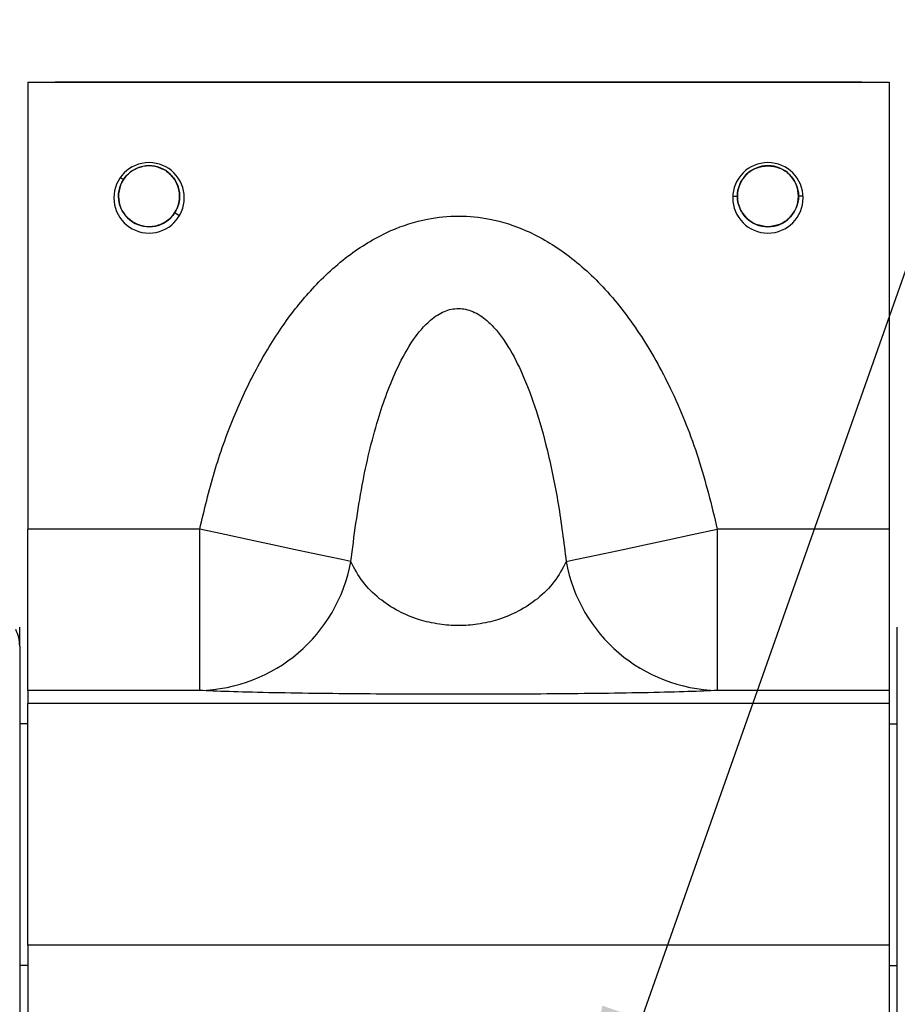
# Model space of a CAD drawing. Units: inches. Extents: x 2 to 102, y 3 to 65.
# Drawn here: x 28 to 31, y 36 to 39 of the extents above; entities that cross this region are included whole.
import ezdxf

# ---------------------------------------------------------------- set-up
doc = ezdxf.new("R2010")
doc.units = ezdxf.units.IN
doc.header["$LTSCALE"] = 6
doc.header["$MEASUREMENT"] = 0
doc.layers.add('DEFAULT', color=7, linetype='Continuous')
doc.styles.add('SLDTEXTSTYLE1', font='TXT', dxfattribs={"width": 0.605})
doc.dimstyles.new('SLDDIMSTYLE1', dxfattribs={"dimtxt": 0.75, "dimasz": 0.78, "dimexe": 0, "dimexo": 0.0625, "dimgap": 0.1875, "dimtad": 0, "dimtih": 1, "dimtoh": 1, "dimdec": 3, "dimrnd": 1e-09, "dimzin": 12, "dimdsep": 46, "dimtxsty": 'SLDTEXTSTYLE1', "dimsah": 1, "dimcen": 0.09, "dimadec": 0, "dimazin": 3, "dimtfac": 1, "dimtdec": 3, "dimtofl": 0, "dimtmove": 0, "dimatfit": 3, "dimfxl": 0, "dimfrac": 2, "dimtolj": 1, "dimtzin": 12, "dimarcsym": 0})
doc.dimstyles.new('SLDDIMSTYLE3', dxfattribs={"dimtxt": 0.18, "dimasz": 0.78, "dimexe": 0, "dimexo": 0.0625, "dimgap": 0, "dimtad": 0, "dimtih": 1, "dimtoh": 1, "dimdec": 0, "dimrnd": 1e-09, "dimzin": 0, "dimdsep": 46, "dimtxsty": 'Standard', "dimsah": 1, "dimcen": 0.09, "dimadec": 0, "dimazin": 0, "dimtfac": 0.78, "dimtdec": 0, "dimtofl": 0, "dimtmove": 0, "dimatfit": 3, "dimfxl": 0, "dimfrac": 2, "dimtolj": 1, "dimtzin": 0, "dimarcsym": 0})

# ---------------------------------------------------------------- blocks, each defined once
blk = doc.blocks.new('_D_1')
at = {"layer": 'DEFAULT'}
for p, q in [((29.2119, 42.223), (13.3758, 42.223)), ((14.1258, 42.223), (14.1258, 33.9572)), ((14.1258, 23.848), (14.1258, 32.8061)), ((25.0255, 23.848), (13.3758, 23.848))]:
    blk.add_line(p, q, dxfattribs=at)
for points in [[(14.1258, 42.223), (14.0058, 41.443), (14.2458, 41.443)], [(14.1258, 23.848), (14.2458, 24.628), (14.0058, 24.628)]]:
    blk.add_solid(points, dxfattribs=at)
at = {"layer": 'DEFAULT', "char_height": 0.75, "attachment_point": 1, "style": 'SLDTEXTSTYLE1'}
for s, insert in [('467 mm (', (10.0206, 33.7729)), ('")', (17.5227, 33.7729)), ('18.375', (14.3716, 33.7729))]:
    blk.add_mtext(s, dxfattribs=dict(at, insert=insert))

msp = doc.modelspace()

# ---------------------------------------------------------------- linework, layer by layer
at = {"color": 7, "linetype": 'Continuous', "lineweight": 25}
for p, q in [((28.1769, 38.578), (30.8469, 38.578)), ((28.1769, 38.578), (28.1769, 37.1914)), ((28.2619, 38.578), (28.2619, 38.579)), ((28.2619, 38.579), (30.7619, 38.579)), ((30.7619, 38.579), (30.7619, 38.578)), ((30.8469, 38.578), (30.8469, 37.1914)), ((28.7097, 37.1914), (28.1769, 37.1914)), ((28.1769, 36.6915), (28.1769, 37.1914)), ((30.3141, 37.1914), (30.3141, 36.6915)), ((30.8469, 37.1914), (30.3141, 37.1914)), ((30.8469, 37.1914), (30.8469, 36.6915)), ((28.1519, 36.829), (28.1519, 36.888)), ((30.8719, 30.807), (30.8719, 36.888)), ((28.1519, 36.829), (28.1519, 30.748)), ((28.7097, 36.6915), (28.1769, 36.6915)), ((28.1769, 36.6915), (28.1769, 36.6509)), ((30.8469, 36.6915), (30.3141, 36.6915)), ((30.8469, 36.6915), (30.8469, 36.6509)), ((30.8469, 36.6509), (28.1769, 36.6509)), ((28.1769, 35.901), (28.1769, 36.6509)), ((30.8469, 36.6509), (30.8469, 35.901)), ((28.1769, 36.588), (28.1519, 36.588)), ((30.8469, 36.588), (30.8719, 36.588)), ((30.8469, 35.901), (28.1769, 35.901)), ((28.1769, 35.901), (28.1769, 31.735)), ((30.8469, 35.901), (30.8469, 31.735)), ((28.1769, 35.838), (28.1519, 35.838)), ((30.8469, 35.838), (30.8719, 35.838))]:
    msp.add_line(p, q, dxfattribs=at)
at = {"color": 8, "linetype": 'Continuous', "lineweight": 25}
for p, q in [((28.4638, 38.2822), (28.4736, 38.2758)), ((30.3618, 38.224), (30.3762, 38.224)), ((30.58, 38.224), (30.5656, 38.224)), ((28.6466, 38.1628), (28.6322, 38.1722))]:
    msp.add_line(p, q, dxfattribs=at)
at = {"color": 7, "linetype": 'Continuous', "lineweight": 25, "flags": 128}
for points in [[(28.7097, 36.6915), (28.7097, 36.7004), (28.7097, 36.7239), (28.7097, 36.7613), (28.7097, 36.8115), (28.7097, 36.873), (28.7097, 36.9439), (28.7097, 37.0222), (28.7097, 37.1055), (28.7097, 37.1914)], [(29.1782, 37.0912), (29.1499, 37.0973), (29.1103, 37.1057), (29.0605, 37.1164), (29.0018, 37.1289), (28.9356, 37.1431), (28.8636, 37.1585), (28.7876, 37.1748), (28.7097, 37.1914)], [(29.8456, 37.0912), (29.8739, 37.0973), (29.9135, 37.1057), (29.9632, 37.1164), (30.022, 37.1289), (30.0882, 37.1431), (30.1602, 37.1585), (30.2362, 37.1748), (30.3141, 37.1914)]]:
    msp.add_lwpolyline(points, dxfattribs=at)
at = {"color": 7, "linetype": 'Continuous', "lineweight": 25}
for centre, radius, start, end in [((28.5529, 38.219), 0.1092, 90, 270), ((28.5529, 38.219), 0.1092, 270, 90), ((30.4709, 38.219), 0.1092, 90, 270), ((30.4709, 38.219), 0.1092, 270, 90), ((28.5529, 38.224), 0.0947, 326.8424, 146.8424), ((30.4709, 38.224), 0.0947, 0, 180), ((28.5529, 38.224), 0.0947, 146.8424, 326.8424), ((30.4709, 38.224), 0.0947, 180, 0), ((28.6987, 37.1788), 0.4874, 271.2928, 349.6506), ((30.3251, 37.1788), 0.4874, 190.3494, 268.7072), ((28.036, 36.829), 0.1158, 0.0212, 26.4701)]:
    msp.add_arc(centre, radius, start, end, dxfattribs=at)
for points, knots in [([(28.5011, 38.1447), (28.4915, 38.1527), (28.4723, 38.1686), (28.4579, 38.2042), (28.4574, 38.2419), (28.4716, 38.2772), (28.4981, 38.3043), (28.5329, 38.319), (28.5712, 38.3201), (28.5935, 38.3089), (28.6047, 38.3033)], [0, 0, 0, 0, 0.125001, 0.250002, 0.375001, 0.500002, 0.625001, 0.75, 0.875, 1, 1, 1, 1]), ([(28.6047, 38.3033), (28.6143, 38.2953), (28.6335, 38.2794), (28.6479, 38.2438), (28.6484, 38.2061), (28.6342, 38.1709), (28.6077, 38.1438), (28.5729, 38.1291), (28.5346, 38.128), (28.5123, 38.1391), (28.5011, 38.1447)], [0, 0, 0, 0, 0.1250009, 0.2499989, 0.375002, 0.4999993, 0.6249987, 0.7499996, 0.8749998, 1, 1, 1, 1]), ([(30.4709, 38.1293), (30.4585, 38.1307), (30.4337, 38.1336), (30.4022, 38.1555), (30.3811, 38.1868), (30.3737, 38.224), (30.3811, 38.2612), (30.4022, 38.2925), (30.4337, 38.3144), (30.4585, 38.3173), (30.4709, 38.3187)], [0, 0, 0, 0, 0.125, 0.25, 0.374998, 0.499999, 0.624999, 0.750001, 0.875001, 1, 1, 1, 1]), ([(30.4709, 38.3187), (30.4833, 38.3173), (30.5081, 38.3144), (30.5396, 38.2925), (30.5607, 38.2612), (30.5681, 38.224), (30.5607, 38.1868), (30.5396, 38.1555), (30.5081, 38.1336), (30.4833, 38.1307), (30.4709, 38.1293)], [0, 0, 0, 0, 0.124999, 0.249999, 0.375001, 0.500001, 0.625002, 0.75, 0.875, 1, 1, 1, 1]), ([(28.7097, 37.1914), (28.7239, 37.2511), (28.752, 37.3691), (28.8114, 37.5351), (28.8821, 37.6874), (28.9631, 37.8213), (29.0592, 37.9427), (29.1701, 38.0451), (29.2923, 38.1182), (29.4078, 38.1555), (29.5123, 38.1659), (29.6168, 38.1553), (29.7325, 38.1178), (29.8546, 38.0444), (29.9753, 37.9327), (30.0849, 37.7879), (30.181, 37.6113), (30.2606, 37.4107), (30.296, 37.2656), (30.3141, 37.1914)], [0, 0, 0, 0, 0.0679745, 0.1345527, 0.1952047, 0.2540141, 0.307642, 0.3665651, 0.4204517, 0.4642304, 0.5001751, 0.5361483, 0.5800346, 0.6339467, 0.6929056, 0.7614221, 0.8344338, 0.9154028, 1, 1, 1, 1]), ([(29.1782, 37.0912), (29.1885, 37.1705), (29.2077, 37.3187), (29.2558, 37.5205), (29.3098, 37.6721), (29.3661, 37.7752), (29.4103, 37.8289), (29.4453, 37.8554), (29.4673, 37.8671), (29.4896, 37.8742), (29.5121, 37.8766), (29.5345, 37.8742), (29.5655, 37.8642), (29.597, 37.8428), (29.6275, 37.8118), (29.6639, 37.7641), (29.707, 37.6847), (29.7516, 37.5687), (29.791, 37.4271), (29.8237, 37.2659), (29.8382, 37.1508), (29.8456, 37.0912)], [0, 0, 0, 0, 0.13491, 0.252355, 0.349093, 0.404418, 0.448054, 0.462684, 0.475972, 0.488276, 0.500046, 0.511837, 0.524171, 0.55209, 0.572539, 0.595891, 0.651301, 0.722715, 0.80418, 0.898578, 1, 1, 1, 1]), ([(29.8456, 37.0912), (29.8345, 37.0699), (29.8139, 37.0302), (29.763, 36.9782), (29.7042, 36.9384), (29.6404, 36.9111), (29.5754, 36.8959), (29.5119, 36.8911), (29.4484, 36.8959), (29.3834, 36.9111), (29.3196, 36.9384), (29.2608, 36.9782), (29.2099, 37.0302), (29.1893, 37.0699), (29.1782, 37.0912)], [0, 0, 0, 0, 0.1253154, 0.2327531, 0.3215099, 0.3938752, 0.4513753, 0.5000011, 0.5486276, 0.6061267, 0.6784902, 0.7672472, 0.874685, 1, 1, 1, 1]), ([(30.3141, 36.6915), (30.2869, 36.6902), (30.2348, 36.6877), (30.1097, 36.6845), (29.9661, 36.6821), (29.8123, 36.6805), (29.6595, 36.6797), (29.5119, 36.6794), (29.3643, 36.6797), (29.2115, 36.6805), (29.0577, 36.6821), (28.9141, 36.6845), (28.789, 36.6877), (28.7369, 36.6902), (28.7097, 36.6915)], [0, 0, 0, 0, 0.105352, 0.201533, 0.288391, 0.367367, 0.437102, 0.500001, 0.562902, 0.632635, 0.711609, 0.798467, 0.894648, 1, 1, 1, 1])]:
    msp.add_open_spline(points, degree=3, knots=knots, dxfattribs=at)

# ---------------------------------------------------------------- dimensions: what is measured, and where the dimension line sits
at = {"layer": 'DEFAULT'}
dim = msp.add_linear_dim(base=(14.1258, 23.848), p1=(29.5119, 42.223), p2=(25.3255, 23.848), angle=90, text='467 mm (<>")', dimstyle='SLDDIMSTYLE1', dxfattribs=at)
dim.commit()
dim.dimension.update_dxf_attribs({"geometry": '_D_1', "text_midpoint": (14.1258, 33.3817), "dimtype": 160})

# ---------------------------------------------------------------- leaders
msp.add_leader([(29.8191, 34.9359), (34.1159, 47.1197), (35.7659, 47.1197)], dimstyle='SLDDIMSTYLE3', dxfattribs=at)

doc.saveas('drawing.dxf')
